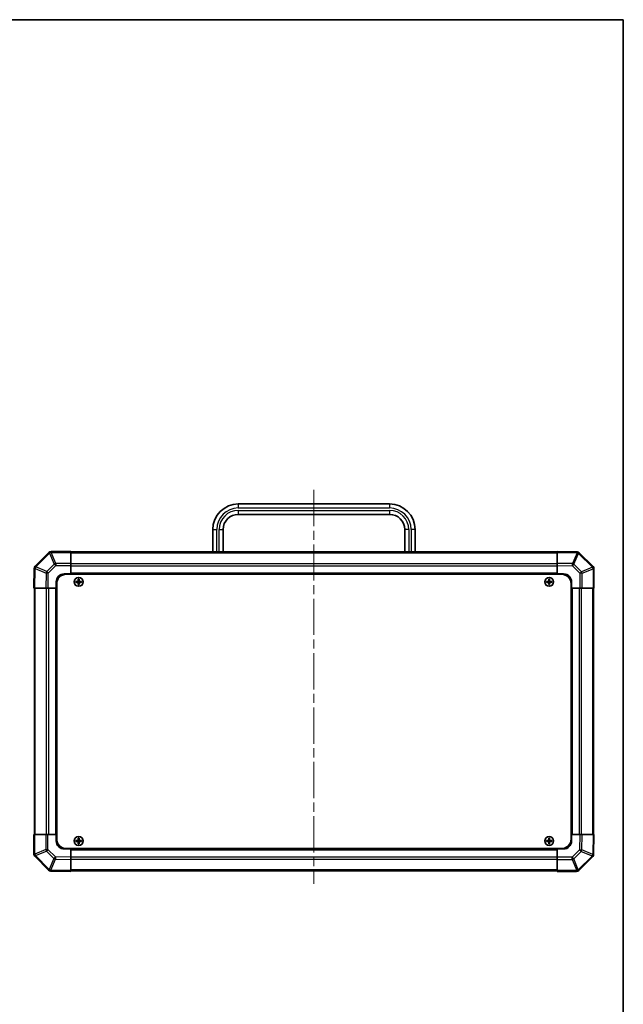
# Model space of a CAD drawing. Units: millimetres. Extents: x 0 to 6492, y -25 to 1124.
# Drawn here: x 2565 to 2943, y 368 to 984 of the extents above; entities that cross this region are included whole.
import ezdxf

# ---------------------------------------------------------------- set-up
doc = ezdxf.new("R2010")
doc.units = ezdxf.units.MM
doc.header["$LTSCALE"] = 4
doc.linetypes.add('CHAIN', pattern=[0.3543, 0.2362, -0.0295, 0.0591, -0.0295])
doc.layers.get('Defpoints').update_dxf_attribs({"lineweight": 25})
for name, color, linetype, lineweight in [('Border (ISO)', 7, 'Continuous', 35), ('Centerline (ISO)', 131, 'Continuous', 18), ('Dimension (ISO)', 7, 'Continuous', 18), ('Dimension (ISO) @ 1', 7, 'Continuous', 18), ('Visible (ISO)', 7, 'Continuous', 35), ('Visible Narrow (ISO)', 7, 'Continuous', 25)]:
    doc.layers.add(name, color=color, linetype=linetype, lineweight=lineweight)
doc.styles.add('Note Text (TK)', font='MS PGothic.ttf')
doc.dimstyles.new('Default - Method 1b (TK)', dxfattribs={"dimscale": 4, "dimtxt": 2.5, "dimasz": 2.5, "dimexe": 1, "dimexo": 1.5, "dimgap": 1, "dimtad": 1, "dimtoh": 1, "dimrnd": 1e-08, "dimdsep": 46, "dimtxsty": 'Note Text (TK)', "dimcen": 0.09, "dimdle": 5, "dimclrd": 100, "dimclre": 100, "dimclrt": 7, "dimadec": 1, "dimazin": 1, "dimtfac": 1, "dimtmove": 0, "dimatfit": 3, "dimfxl": 0, "dimtolj": 1, "dimlwd": -1, "dimlwe": -1, "dimarcsym": 0})

# ---------------------------------------------------------------- blocks, each defined once
blk = doc.blocks.new('図面枠 tk図枠')
at = {"layer": 'Border (ISO)'}
for p, q in [((14.5, 289), (405.5, 289)), ((405.5, 289), (405.5, 8))]:
    blk.add_line(p, q, dxfattribs=at)
blk = doc.blocks.new('*D24')
at = {"layer": 'Defpoints', "color": 0, "transparency": 16777216}
for p in [(2505.69, 628), (2505.84, 474), (2541.88, 474)]:
    blk.add_point(p, dxfattribs=at)
at = {"layer": 'Dimension (ISO)', "color": 100, "transparency": 16777216}
for p, q in [((2511.69, 628), (2545.88, 628)), ((2541.88, 618), (2541.88, 484)), ((2511.84, 474), (2545.88, 474))]:
    blk.add_line(p, q, dxfattribs=at)
for points in [[(2540.21, 618), (2543.55, 618), (2541.88, 628)], [(2540.21, 484), (2543.55, 484), (2541.88, 474)]]:
    blk.add_solid(points, dxfattribs=at)
at = {"layer": 'Dimension (ISO)', "color": 7, "transparency": 16777216, "insert": (2531, 377.7), "char_height": 10, "attachment_point": 4, "rotation": 90, "style": 'Note Text (TK)'}
blk.add_mtext('\\A1;ねじ止めパネル有効寸法 / Screwed panel MAX dim. 154', dxfattribs=at)

msp = doc.modelspace()

# ---------------------------------------------------------------- linework, layer by layer
at = {"layer": 'Centerline (ISO)', "linetype": 'CHAIN', "ltscale": 23.990969}
msp.add_line((2749.1892, 689.4461), (2749.1892, 443.1318), dxfattribs=at)
at = {"layer": 'Visible (ISO)'}
for p, q in [((2701.9392, 680.6961), (2796.4392, 680.6961)), ((2701.9392, 674.1961), (2796.4392, 674.1961)), ((2685.9392, 650.6961), (2685.9392, 664.6961)), ((2692.4392, 650.6961), (2692.4392, 664.6961)), ((2805.9392, 664.6961), (2805.9392, 650.6961)), ((2812.4392, 664.6961), (2812.4392, 650.6961)), ((2583.5968, 650.4037), (2574.9915, 641.7984)), ((2583.6034, 650.4103), (2583.5968, 650.4037)), ((2597.1892, 650.9961), (2585.0176, 650.9961)), ((2597.1892, 650.9961), (2597.1892, 650.4226)), ((2901.1892, 650.6961), (2597.1892, 650.6961)), ((2597.1892, 643.5708), (2597.1892, 650.4226)), ((2901.1892, 650.4104), (2901.1892, 650.9961)), ((2913.5886, 650.7796), (2901.1892, 650.9961)), ((2901.1892, 650.4104), (2901.1892, 643.5805)), ((2913.6122, 650.7792), (2913.5886, 650.7796)), ((2923.5968, 641.5884), (2914.9915, 650.1937)), ((2574.4056, 640.3955), (2574.1892, 627.9961)), ((2574.406, 640.4191), (2574.4056, 640.3955)), ((2597.1892, 643.5708), (2597.1892, 642.1792)), ((2597.1892, 642.1792), (2597.1892, 636.9961)), ((2901.1892, 642.1665), (2901.1892, 643.5805)), ((2901.1892, 636.9961), (2901.1892, 642.1665)), ((2923.6034, 641.5818), (2923.5968, 641.5884)), ((2574.3892, 639.9676), (2574.3892, 639.454)), ((2593.1892, 636.9961), (2597.1892, 636.9961)), ((2594.4392, 636.7461), (2903.9392, 636.7461)), ((2597.1892, 636.9961), (2597.1892, 636.7461)), ((2901.1892, 636.9961), (2597.1892, 636.9961)), ((2597.1892, 636.9961), (2597.1892, 636.7461)), ((2901.1892, 636.7461), (2901.1892, 636.9961)), ((2901.1892, 636.7461), (2901.1892, 636.9961)), ((2901.1892, 636.9961), (2905.1892, 636.9961)), ((2924.1892, 627.9961), (2924.1892, 640.1676)), ((2574.7748, 627.9961), (2574.1892, 627.9961)), ((2574.4892, 627.9961), (2574.4892, 473.9961)), ((2574.7748, 627.9961), (2581.6047, 627.9961)), ((2583.0188, 627.9961), (2581.6047, 627.9961)), ((2588.1892, 627.9961), (2583.0188, 627.9961)), ((2588.1892, 627.9961), (2588.1892, 631.9961)), ((2588.1892, 627.9961), (2588.1892, 473.9961)), ((2588.4392, 627.9961), (2588.1892, 627.9961)), ((2588.4392, 627.9961), (2588.1892, 627.9961)), ((2588.4392, 630.7461), (2588.4392, 471.2461)), ((2600.4573, 632.2779), (2600.5267, 632.2086)), ((2600.4573, 631.7142), (2600.5267, 631.7835)), ((2601.6892, 632.2086), (2600.5267, 632.2086)), ((2600.5267, 632.2086), (2600.6148, 632.1204)), ((2600.5267, 632.2086), (2600.5267, 631.7835)), ((2600.5267, 631.7835), (2600.6148, 631.8717)), ((2600.5267, 631.7835), (2601.6892, 631.7835)), ((2601.6892, 632.1204), (2600.6148, 632.1204)), ((2600.6148, 632.1204), (2600.6148, 631.8717)), ((2600.6148, 631.8717), (2601.6892, 631.8717)), ((2601.9073, 633.7279), (2601.9767, 633.6586)), ((2601.9073, 630.2642), (2601.9767, 630.3335)), ((2602.4017, 633.6586), (2601.9767, 633.6586)), ((2601.9767, 633.6586), (2602.0648, 633.5704)), ((2601.9767, 633.6586), (2601.9767, 632.4961)), ((2601.9767, 631.4961), (2601.9767, 630.3335)), ((2601.9767, 630.3335), (2602.0648, 630.4217)), ((2601.9767, 630.3335), (2602.4017, 630.3335)), ((2602.3135, 633.5704), (2602.0648, 633.5704)), ((2602.0648, 633.5704), (2602.0648, 632.4961)), ((2602.0648, 631.4961), (2602.0648, 630.4217)), ((2602.0648, 630.4217), (2602.3135, 630.4217)), ((2602.4017, 633.6586), (2602.3135, 633.5704)), ((2602.3135, 632.4961), (2602.3135, 633.5704)), ((2602.3135, 630.4217), (2602.3135, 631.4961)), ((2602.4017, 630.3335), (2602.3135, 630.4217)), ((2602.471, 633.7279), (2602.4017, 633.6586)), ((2602.4017, 632.4961), (2602.4017, 633.6586)), ((2602.4017, 630.3335), (2602.4017, 631.4961)), ((2602.471, 630.2642), (2602.4017, 630.3335)), ((2603.8517, 632.2086), (2602.6892, 632.2086)), ((2603.7635, 632.1204), (2602.6892, 632.1204)), ((2602.6892, 631.8717), (2603.7635, 631.8717)), ((2602.6892, 631.7835), (2603.8517, 631.7835)), ((2603.8517, 632.2086), (2603.7635, 632.1204)), ((2603.7635, 631.8717), (2603.7635, 632.1204)), ((2603.8517, 631.7835), (2603.7635, 631.8717)), ((2603.921, 632.2779), (2603.8517, 632.2086)), ((2603.8517, 631.7835), (2603.8517, 632.2086)), ((2603.921, 631.7142), (2603.8517, 631.7835)), ((2894.4573, 632.2779), (2894.5267, 632.2086)), ((2894.4573, 631.7142), (2894.5267, 631.7835)), ((2895.6892, 632.2086), (2894.5267, 632.2086)), ((2894.5267, 632.2086), (2894.6148, 632.1204)), ((2894.5267, 632.2086), (2894.5267, 631.7835)), ((2894.5267, 631.7835), (2894.6148, 631.8717)), ((2894.5267, 631.7835), (2895.6892, 631.7835)), ((2895.6892, 632.1204), (2894.6148, 632.1204)), ((2894.6148, 632.1204), (2894.6148, 631.8717)), ((2894.6148, 631.8717), (2895.6892, 631.8717)), ((2895.9073, 633.7279), (2895.9767, 633.6586)), ((2895.9073, 630.2642), (2895.9767, 630.3335)), ((2896.4017, 633.6586), (2895.9767, 633.6586)), ((2895.9767, 633.6586), (2896.0648, 633.5704)), ((2895.9767, 633.6586), (2895.9767, 632.4961)), ((2895.9767, 631.4961), (2895.9767, 630.3335)), ((2895.9767, 630.3335), (2896.0648, 630.4217)), ((2895.9767, 630.3335), (2896.4017, 630.3335)), ((2896.3135, 633.5704), (2896.0648, 633.5704)), ((2896.0648, 633.5704), (2896.0648, 632.4961)), ((2896.0648, 631.4961), (2896.0648, 630.4217)), ((2896.0648, 630.4217), (2896.3135, 630.4217)), ((2896.4017, 633.6586), (2896.3135, 633.5704)), ((2896.3135, 632.4961), (2896.3135, 633.5704)), ((2896.3135, 630.4217), (2896.3135, 631.4961)), ((2896.4017, 630.3335), (2896.3135, 630.4217)), ((2896.471, 633.7279), (2896.4017, 633.6586)), ((2896.4017, 632.4961), (2896.4017, 633.6586)), ((2896.4017, 630.3335), (2896.4017, 631.4961)), ((2896.471, 630.2642), (2896.4017, 630.3335)), ((2897.8517, 632.2086), (2896.6892, 632.2086)), ((2897.7635, 632.1204), (2896.6892, 632.1204)), ((2896.6892, 631.8717), (2897.7635, 631.8717)), ((2896.6892, 631.7835), (2897.8517, 631.7835)), ((2897.8517, 632.2086), (2897.7635, 632.1204)), ((2897.7635, 631.8717), (2897.7635, 632.1204)), ((2897.8517, 631.7835), (2897.7635, 631.8717)), ((2897.921, 632.2779), (2897.8517, 632.2086)), ((2897.8517, 631.7835), (2897.8517, 632.2086)), ((2897.921, 631.7142), (2897.8517, 631.7835)), ((2909.9392, 630.7461), (2909.9392, 471.2461)), ((2910.1892, 627.9961), (2909.9392, 627.9961)), ((2910.1892, 627.9961), (2909.9392, 627.9961)), ((2910.1892, 631.9961), (2910.1892, 627.9961)), ((2910.1892, 473.9961), (2910.1892, 627.9961)), ((2915.3723, 627.9961), (2910.1892, 627.9961)), ((2916.7639, 627.9961), (2915.3723, 627.9961)), ((2916.7639, 627.9961), (2923.6157, 627.9961)), ((2924.1892, 627.9961), (2923.6157, 627.9961)), ((2923.8892, 473.9961), (2923.8892, 627.9961)), ((2574.1892, 473.9961), (2574.7627, 473.9961)), ((2574.1892, 473.9961), (2574.1892, 461.8245)), ((2581.6145, 473.9961), (2574.7627, 473.9961)), ((2581.6145, 473.9961), (2583.0061, 473.9961)), ((2583.0061, 473.9961), (2588.1892, 473.9961)), ((2588.1892, 473.9961), (2588.4392, 473.9961)), ((2588.1892, 473.9961), (2588.4392, 473.9961)), ((2588.1892, 469.9961), (2588.1892, 473.9961)), ((2600.4573, 470.2779), (2600.5267, 470.2086)), ((2600.4573, 469.7142), (2600.5267, 469.7835)), ((2601.6892, 470.2086), (2600.5267, 470.2086)), ((2600.5267, 470.2086), (2600.6148, 470.1204)), ((2600.5267, 470.2086), (2600.5267, 469.7835)), ((2600.5267, 469.7835), (2600.6148, 469.8717)), ((2600.5267, 469.7835), (2601.6892, 469.7835)), ((2601.6892, 470.1204), (2600.6148, 470.1204)), ((2600.6148, 470.1204), (2600.6148, 469.8717)), ((2600.6148, 469.8717), (2601.6892, 469.8717)), ((2601.9073, 471.7279), (2601.9767, 471.6586)), ((2601.9073, 468.2642), (2601.9767, 468.3335)), ((2602.4017, 471.6586), (2601.9767, 471.6586)), ((2601.9767, 471.6586), (2602.0648, 471.5704)), ((2601.9767, 471.6586), (2601.9767, 470.4961)), ((2601.9767, 469.4961), (2601.9767, 468.3335)), ((2601.9767, 468.3335), (2602.0648, 468.4217)), ((2601.9767, 468.3335), (2602.4017, 468.3335)), ((2602.3135, 471.5704), (2602.0648, 471.5704)), ((2602.0648, 471.5704), (2602.0648, 470.4961)), ((2602.0648, 469.4961), (2602.0648, 468.4217)), ((2602.0648, 468.4217), (2602.3135, 468.4217)), ((2602.4017, 471.6586), (2602.3135, 471.5704)), ((2602.3135, 470.4961), (2602.3135, 471.5704)), ((2602.3135, 468.4217), (2602.3135, 469.4961)), ((2602.4017, 468.3335), (2602.3135, 468.4217)), ((2602.471, 471.7279), (2602.4017, 471.6586)), ((2602.4017, 470.4961), (2602.4017, 471.6586)), ((2602.4017, 468.3335), (2602.4017, 469.4961)), ((2602.471, 468.2642), (2602.4017, 468.3335)), ((2603.8517, 470.2086), (2602.6892, 470.2086)), ((2603.7635, 470.1204), (2602.6892, 470.1204)), ((2602.6892, 469.8717), (2603.7635, 469.8717)), ((2602.6892, 469.7835), (2603.8517, 469.7835)), ((2603.8517, 470.2086), (2603.7635, 470.1204)), ((2603.7635, 469.8717), (2603.7635, 470.1204)), ((2603.8517, 469.7835), (2603.7635, 469.8717)), ((2603.921, 470.2779), (2603.8517, 470.2086)), ((2603.8517, 469.7835), (2603.8517, 470.2086)), ((2603.921, 469.7142), (2603.8517, 469.7835)), ((2894.4573, 470.2779), (2894.5267, 470.2086)), ((2894.4573, 469.7142), (2894.5267, 469.7835)), ((2895.6892, 470.2086), (2894.5267, 470.2086)), ((2894.5267, 470.2086), (2894.6148, 470.1204)), ((2894.5267, 470.2086), (2894.5267, 469.7835)), ((2894.5267, 469.7835), (2894.6148, 469.8717)), ((2894.5267, 469.7835), (2895.6892, 469.7835)), ((2895.6892, 470.1204), (2894.6148, 470.1204)), ((2894.6148, 470.1204), (2894.6148, 469.8717)), ((2894.6148, 469.8717), (2895.6892, 469.8717)), ((2895.9073, 471.7279), (2895.9767, 471.6586)), ((2895.9073, 468.2642), (2895.9767, 468.3335)), ((2896.4017, 471.6586), (2895.9767, 471.6586)), ((2895.9767, 471.6586), (2896.0648, 471.5704)), ((2895.9767, 471.6586), (2895.9767, 470.4961)), ((2895.9767, 469.4961), (2895.9767, 468.3335)), ((2895.9767, 468.3335), (2896.0648, 468.4217)), ((2895.9767, 468.3335), (2896.4017, 468.3335)), ((2896.3135, 471.5704), (2896.0648, 471.5704)), ((2896.0648, 471.5704), (2896.0648, 470.4961)), ((2896.0648, 469.4961), (2896.0648, 468.4217)), ((2896.0648, 468.4217), (2896.3135, 468.4217)), ((2896.4017, 471.6586), (2896.3135, 471.5704)), ((2896.3135, 470.4961), (2896.3135, 471.5704)), ((2896.3135, 468.4217), (2896.3135, 469.4961)), ((2896.4017, 468.3335), (2896.3135, 468.4217)), ((2896.471, 471.7279), (2896.4017, 471.6586)), ((2896.4017, 470.4961), (2896.4017, 471.6586)), ((2896.4017, 468.3335), (2896.4017, 469.4961)), ((2896.471, 468.2642), (2896.4017, 468.3335)), ((2897.8517, 470.2086), (2896.6892, 470.2086)), ((2897.7635, 470.1204), (2896.6892, 470.1204)), ((2896.6892, 469.8717), (2897.7635, 469.8717)), ((2896.6892, 469.7835), (2897.8517, 469.7835)), ((2897.8517, 470.2086), (2897.7635, 470.1204)), ((2897.7635, 469.8717), (2897.7635, 470.1204)), ((2897.8517, 469.7835), (2897.7635, 469.8717)), ((2897.921, 470.2779), (2897.8517, 470.2086)), ((2897.8517, 469.7835), (2897.8517, 470.2086)), ((2897.921, 469.7142), (2897.8517, 469.7835)), ((2909.9392, 473.9961), (2910.1892, 473.9961)), ((2909.9392, 473.9961), (2910.1892, 473.9961)), ((2910.1892, 473.9961), (2915.3596, 473.9961)), ((2910.1892, 473.9961), (2910.1892, 469.9961)), ((2915.3596, 473.9961), (2916.7736, 473.9961)), ((2923.6035, 473.9961), (2916.7736, 473.9961)), ((2923.6035, 473.9961), (2924.1892, 473.9961)), ((2923.9727, 461.5966), (2924.1892, 473.9961)), ((2597.1892, 464.9961), (2593.1892, 464.9961)), ((2594.4392, 465.2461), (2903.9392, 465.2461)), ((2597.1892, 465.2461), (2597.1892, 464.9961)), ((2597.1892, 465.2461), (2597.1892, 464.9961)), ((2597.1892, 464.9961), (2901.1892, 464.9961)), ((2597.1892, 464.9961), (2597.1892, 459.8256)), ((2901.1892, 464.9961), (2901.1892, 465.2461)), ((2901.1892, 464.9961), (2901.1892, 465.2461)), ((2901.1892, 459.8129), (2901.1892, 464.9961)), ((2905.1892, 464.9961), (2901.1892, 464.9961)), ((2574.775, 460.4103), (2574.7815, 460.4037)), ((2574.7815, 460.4037), (2583.3868, 451.7984)), ((2597.1892, 459.8256), (2597.1892, 458.4116)), ((2597.1892, 451.5817), (2597.1892, 458.4116)), ((2901.1892, 458.4213), (2901.1892, 459.8129)), ((2901.1892, 458.4213), (2901.1892, 451.5696)), ((2914.7815, 451.5884), (2923.3868, 460.1937)), ((2923.9723, 461.573), (2923.9727, 461.5966)), ((2584.7662, 451.2129), (2584.7897, 451.2125)), ((2584.7897, 451.2125), (2597.1892, 450.9961)), ((2597.1892, 451.5817), (2597.1892, 450.9961)), ((2597.1892, 451.2961), (2901.1892, 451.2961)), ((2901.1892, 450.9961), (2901.1892, 451.5696)), ((2901.1892, 450.9961), (2913.3607, 450.9961)), ((2914.775, 451.5818), (2914.7815, 451.5884))]:
    msp.add_line(p, q, dxfattribs=at)
for centre in [(2602.1892, 631.9961), (2896.1892, 631.9961), (2602.1892, 469.9961), (2896.1892, 469.9961)]:
    msp.add_circle(centre, 2.7832, dxfattribs=at)
for centre, radius, start, end in [((2701.9392, 664.6961), 16, 90, 180), ((2796.4392, 664.6961), 16, 0, 90), ((2701.9392, 664.6961), 9.5, 90, 180), ((2796.4392, 664.6961), 9.5, 0, 90), ((2585.0176, 648.9961), 2, 90, 135), ((2913.5773, 648.7795), 2, 45, 89), ((2576.4057, 640.3842), 2, 135, 179), ((2922.1892, 640.1676), 2, 0, 45), ((2576.3892, 639.9676), 2, 173.4820289, 180), ((2593.1892, 631.9961), 5, 90, 180), ((2594.4392, 630.7461), 6, 90, 180), ((2903.9392, 630.7461), 6, 0, 90), ((2905.1892, 631.9961), 5, 0, 90), ((2601.6892, 632.4961), 0.3757, 270, 0), ((2601.6892, 632.4961), 0.2875, 270, 0), ((2601.6892, 631.4961), 0.3757, 0, 90), ((2601.6892, 631.4961), 0.2875, 0, 90), ((2602.6892, 632.4961), 0.3757, 180, 270), ((2602.6892, 631.4961), 0.3757, 90, 180), ((2602.6892, 632.4961), 0.2875, 180, 270), ((2602.6892, 631.4961), 0.2875, 90, 180), ((2895.6892, 632.4961), 0.3757, 270, 0), ((2895.6892, 632.4961), 0.2875, 270, 0), ((2895.6892, 631.4961), 0.3757, 0, 90), ((2895.6892, 631.4961), 0.2875, 0, 90), ((2896.6892, 632.4961), 0.3757, 180, 270), ((2896.6892, 631.4961), 0.3757, 90, 180), ((2896.6892, 632.4961), 0.2875, 180, 270), ((2896.6892, 631.4961), 0.2875, 90, 180), ((2593.1892, 469.9961), 5, 180, 270), ((2594.4392, 471.2461), 6, 180, 270), ((2601.6892, 470.4961), 0.3757, 270, 0), ((2601.6892, 470.4961), 0.2875, 270, 0), ((2601.6892, 469.4961), 0.3757, 0, 90), ((2601.6892, 469.4961), 0.2875, 0, 90), ((2602.6892, 470.4961), 0.3757, 180, 270), ((2602.6892, 469.4961), 0.3757, 90, 180), ((2602.6892, 470.4961), 0.2875, 180, 270), ((2602.6892, 469.4961), 0.2875, 90, 180), ((2895.6892, 470.4961), 0.3757, 270, 0), ((2895.6892, 470.4961), 0.2875, 270, 0), ((2895.6892, 469.4961), 0.3757, 0, 90), ((2895.6892, 469.4961), 0.2875, 0, 90), ((2896.6892, 470.4961), 0.3757, 180, 270), ((2896.6892, 469.4961), 0.3757, 90, 180), ((2896.6892, 470.4961), 0.2875, 180, 270), ((2896.6892, 469.4961), 0.2875, 90, 180), ((2903.9392, 471.2461), 6, 270, 0), ((2905.1892, 469.9961), 5, 270, 0), ((2576.1892, 461.8245), 2, 180, 225), ((2921.9726, 461.6079), 2, 315, 359), ((2584.8011, 453.2126), 2, 225, 269), ((2913.3607, 452.9961), 2, 270, 315)]:
    msp.add_arc(centre, radius, start, end, dxfattribs=at)
for centre, major_axis, start_param, end_param in [((2601.1063, 631.9961), (0, 7.4512), 1.53295937, 1.60863328), ((2602.1892, 631.64), (7.5216, 0), 1.63732037, 1.80313234), ((2602.1892, 632.3521), (-7.5216, 0), 1.33846031, 1.50427228), ((2602.5452, 631.9961), (0, 7.5216), 1.33846031, 1.50427228), ((2602.5452, 631.9961), (0, 7.5216), 1.63732037, 1.80313234), ((2602.1892, 633.079), (7.4512, 0), 1.53295937, 1.60863328), ((2602.1892, 630.9131), (-7.4512, 0), 1.53295937, 1.60863328), ((2601.8331, 631.9961), (0, -7.5216), 1.63732037, 1.80313234), ((2601.8331, 631.9961), (0, -7.5216), 1.33846031, 1.50427228), ((2602.1892, 631.64), (7.5216, 0), 1.33846031, 1.50427228), ((2602.1892, 632.3521), (-7.5216, 0), 1.63732037, 1.80313234), ((2603.2721, 631.9961), (0, -7.4512), 1.53295937, 1.60863328), ((2895.1063, 631.9961), (0, 7.4512), 1.53295937, 1.60863328), ((2896.1892, 631.64), (7.5216, 0), 1.63732037, 1.80313234), ((2896.1892, 632.3521), (-7.5216, 0), 1.33846031, 1.50427228), ((2896.5452, 631.9961), (0, 7.5216), 1.33846031, 1.50427228), ((2896.5452, 631.9961), (0, 7.5216), 1.63732037, 1.80313234), ((2896.1892, 633.079), (7.4512, 0), 1.53295937, 1.60863328), ((2896.1892, 630.9131), (-7.4512, 0), 1.53295937, 1.60863328), ((2895.8331, 631.9961), (0, -7.5216), 1.63732037, 1.80313234), ((2895.8331, 631.9961), (0, -7.5216), 1.33846031, 1.50427228), ((2896.1892, 631.64), (7.5216, 0), 1.33846031, 1.50427228), ((2896.1892, 632.3521), (-7.5216, 0), 1.63732037, 1.80313234), ((2897.2721, 631.9961), (0, -7.4512), 1.53295937, 1.60863328), ((2601.1063, 469.9961), (0, 7.4512), 1.53295937, 1.60863328), ((2602.1892, 469.64), (7.5216, 0), 1.63732037, 1.80313234), ((2602.1892, 470.3521), (-7.5216, 0), 1.33846031, 1.50427228), ((2602.5452, 469.9961), (0, 7.5216), 1.33846031, 1.50427228), ((2602.5452, 469.9961), (0, 7.5216), 1.63732037, 1.80313234), ((2602.1892, 471.079), (7.4512, 0), 1.53295937, 1.60863328), ((2602.1892, 468.9131), (-7.4512, 0), 1.53295937, 1.60863328), ((2601.8331, 469.9961), (0, -7.5216), 1.63732037, 1.80313234), ((2601.8331, 469.9961), (0, -7.5216), 1.33846031, 1.50427228), ((2602.1892, 469.64), (7.5216, 0), 1.33846031, 1.50427228), ((2602.1892, 470.3521), (-7.5216, 0), 1.63732037, 1.80313234), ((2603.2721, 469.9961), (0, -7.4512), 1.53295937, 1.60863328), ((2895.1063, 469.9961), (0, 7.4512), 1.53295937, 1.60863328), ((2896.1892, 469.64), (7.5216, 0), 1.63732037, 1.80313234), ((2896.1892, 470.3521), (-7.5216, 0), 1.33846031, 1.50427228), ((2896.5452, 469.9961), (0, 7.5216), 1.33846031, 1.50427228), ((2896.5452, 469.9961), (0, 7.5216), 1.63732037, 1.80313234), ((2896.1892, 471.079), (7.4512, 0), 1.53295937, 1.60863328), ((2896.1892, 468.9131), (-7.4512, 0), 1.53295937, 1.60863328), ((2895.8331, 469.9961), (0, -7.5216), 1.63732037, 1.80313234), ((2895.8331, 469.9961), (0, -7.5216), 1.33846031, 1.50427228), ((2896.1892, 469.64), (7.5216, 0), 1.33846031, 1.50427228), ((2896.1892, 470.3521), (-7.5216, 0), 1.63732037, 1.80313234), ((2897.2721, 469.9961), (0, -7.4512), 1.53295937, 1.60863328)]:
    msp.add_ellipse(centre, major_axis=major_axis, ratio=0.08715574, start_param=start_param, end_param=end_param, dxfattribs=at)
for points in [[(2601.6892, 632.2941), (2601.7145, 632.2942), (2601.7414, 632.2994), (2601.7911, 632.3201), (2601.8137, 632.3357), (2601.8496, 632.3715), (2601.8651, 632.3942), (2601.8858, 632.4438), (2601.891, 632.4708), (2601.8911, 632.4961)], [(2601.8911, 631.4961), (2601.891, 631.5213), (2601.8858, 631.5483), (2601.8651, 631.5979), (2601.8496, 631.6206), (2601.8137, 631.6564), (2601.7911, 631.672), (2601.7414, 631.6927), (2601.7145, 631.6979), (2601.6892, 631.698)], [(2602.4872, 632.4961), (2602.4874, 632.4708), (2602.4925, 632.4438), (2602.5132, 632.3942), (2602.5288, 632.3715), (2602.5646, 632.3357), (2602.5873, 632.3201), (2602.6369, 632.2994), (2602.6639, 632.2942), (2602.6892, 632.2941)], [(2602.6892, 631.698), (2602.6639, 631.6979), (2602.6369, 631.6927), (2602.5873, 631.672), (2602.5646, 631.6564), (2602.5288, 631.6206), (2602.5132, 631.5979), (2602.4925, 631.5483), (2602.4874, 631.5213), (2602.4872, 631.4961)], [(2895.6892, 632.2941), (2895.7145, 632.2942), (2895.7414, 632.2994), (2895.7911, 632.3201), (2895.8137, 632.3357), (2895.8496, 632.3715), (2895.8651, 632.3942), (2895.8858, 632.4438), (2895.891, 632.4708), (2895.8911, 632.4961)], [(2895.8911, 631.4961), (2895.891, 631.5213), (2895.8858, 631.5483), (2895.8651, 631.5979), (2895.8496, 631.6206), (2895.8137, 631.6564), (2895.7911, 631.672), (2895.7414, 631.6927), (2895.7145, 631.6979), (2895.6892, 631.698)], [(2896.4872, 632.4961), (2896.4874, 632.4708), (2896.4925, 632.4438), (2896.5132, 632.3942), (2896.5288, 632.3715), (2896.5646, 632.3357), (2896.5873, 632.3201), (2896.6369, 632.2994), (2896.6639, 632.2942), (2896.6892, 632.2941)], [(2896.6892, 631.698), (2896.6639, 631.6979), (2896.6369, 631.6927), (2896.5873, 631.672), (2896.5646, 631.6564), (2896.5288, 631.6206), (2896.5132, 631.5979), (2896.4925, 631.5483), (2896.4874, 631.5213), (2896.4872, 631.4961)], [(2601.6892, 470.2941), (2601.7145, 470.2942), (2601.7414, 470.2994), (2601.7911, 470.3201), (2601.8137, 470.3357), (2601.8496, 470.3715), (2601.8651, 470.3942), (2601.8858, 470.4438), (2601.891, 470.4708), (2601.8911, 470.4961)], [(2601.8911, 469.4961), (2601.891, 469.5213), (2601.8858, 469.5483), (2601.8651, 469.5979), (2601.8496, 469.6206), (2601.8137, 469.6564), (2601.7911, 469.672), (2601.7414, 469.6927), (2601.7145, 469.6979), (2601.6892, 469.698)], [(2602.4872, 470.4961), (2602.4874, 470.4708), (2602.4925, 470.4438), (2602.5132, 470.3942), (2602.5288, 470.3715), (2602.5646, 470.3357), (2602.5873, 470.3201), (2602.6369, 470.2994), (2602.6639, 470.2942), (2602.6892, 470.2941)], [(2602.6892, 469.698), (2602.6639, 469.6979), (2602.6369, 469.6927), (2602.5873, 469.672), (2602.5646, 469.6564), (2602.5288, 469.6206), (2602.5132, 469.5979), (2602.4925, 469.5483), (2602.4874, 469.5213), (2602.4872, 469.4961)], [(2895.6892, 470.2941), (2895.7145, 470.2942), (2895.7414, 470.2994), (2895.7911, 470.3201), (2895.8137, 470.3357), (2895.8496, 470.3715), (2895.8651, 470.3942), (2895.8858, 470.4438), (2895.891, 470.4708), (2895.8911, 470.4961)], [(2895.8911, 469.4961), (2895.891, 469.5213), (2895.8858, 469.5483), (2895.8651, 469.5979), (2895.8496, 469.6206), (2895.8137, 469.6564), (2895.7911, 469.672), (2895.7414, 469.6927), (2895.7145, 469.6979), (2895.6892, 469.698)], [(2896.4872, 470.4961), (2896.4874, 470.4708), (2896.4925, 470.4438), (2896.5132, 470.3942), (2896.5288, 470.3715), (2896.5646, 470.3357), (2896.5873, 470.3201), (2896.6369, 470.2994), (2896.6639, 470.2942), (2896.6892, 470.2941)], [(2896.6892, 469.698), (2896.6639, 469.6979), (2896.6369, 469.6927), (2896.5873, 469.672), (2896.5646, 469.6564), (2896.5288, 469.6206), (2896.5132, 469.5979), (2896.4925, 469.5483), (2896.4874, 469.5213), (2896.4872, 469.4961)]]:
    msp.add_open_spline(points, degree=3, knots=[0.0307191633, 0.0307191633, 0.0307191633, 0.0307191633, 0.0383195288, 0.0383195288, 0.0459198942, 0.0459198942, 0.0535202597, 0.0535202597, 0.0611206252, 0.0611206252, 0.0611206252, 0.0611206252], dxfattribs=at)
at = {"layer": 'Visible Narrow (ISO)'}
for p, q in [((2701.9392, 680.6961), (2701.9392, 678.1961)), ((2701.9392, 678.1961), (2796.4392, 678.1961)), ((2796.4392, 680.6961), (2796.4392, 678.1961)), ((2701.9392, 676.6961), (2796.4392, 676.6961)), ((2701.9392, 676.6961), (2701.9392, 674.1961)), ((2796.4392, 676.6961), (2796.4392, 674.1961)), ((2685.9392, 664.6961), (2688.4392, 664.6961)), ((2688.4392, 650.6961), (2688.4392, 664.6961)), ((2689.9392, 664.6961), (2692.4392, 664.6961)), ((2689.9392, 650.6961), (2689.9392, 664.6961)), ((2808.4392, 664.6961), (2805.9392, 664.6961)), ((2808.4392, 664.6961), (2808.4392, 650.6961)), ((2812.4392, 664.6961), (2809.9392, 664.6961)), ((2809.9392, 664.6961), (2809.9392, 650.6961)), ((2575.4118, 641.4026), (2584.0171, 650.0079)), ((2584.0171, 650.0079), (2586.8525, 643.1627)), ((2585.011, 650.416), (2585.0176, 650.4226)), ((2587.8464, 643.5708), (2585.011, 650.416)), ((2585.0176, 650.9961), (2585.0176, 650.4226)), ((2585.0176, 650.4226), (2597.1892, 650.4226)), ((2597.1892, 650.1103), (2901.1892, 650.1103)), ((2901.1892, 650.4104), (2913.6031, 650.1937)), ((2913.6031, 650.1937), (2910.7253, 643.414)), ((2911.6944, 642.9941), (2914.5722, 649.7738)), ((2914.5722, 649.7738), (2914.5957, 649.7734)), ((2914.5957, 649.7734), (2923.201, 641.1681)), ((2574.7748, 627.9961), (2574.9915, 640.41)), ((2574.9915, 640.41), (2581.7712, 637.5322)), ((2575.4114, 641.379), (2575.4118, 641.4026)), ((2582.1911, 638.5012), (2575.4114, 641.379)), ((2586.8525, 643.1627), (2582.1911, 638.5012)), ((2583.185, 637.5177), (2587.8464, 642.1792)), ((2597.1892, 643.5708), (2587.8464, 643.5708)), ((2587.8464, 643.5708), (2587.8464, 642.1792)), ((2587.8464, 642.1792), (2597.1892, 642.1792)), ((2901.1892, 643.2818), (2597.1892, 643.2818)), ((2901.1892, 641.8676), (2597.1892, 641.8676)), ((2910.7253, 643.414), (2901.1892, 643.5805)), ((2901.1892, 642.1665), (2910.7108, 642.0003)), ((2910.7108, 642.0003), (2915.3723, 637.3388)), ((2916.3558, 638.3327), (2911.6944, 642.9941)), ((2923.201, 641.1681), (2916.3558, 638.3327)), ((2574.3892, 639.9676), (2574.3981, 639.9676)), ((2581.7712, 637.5322), (2581.6047, 627.9961)), ((2583.0188, 627.9961), (2583.185, 637.5177)), ((2901.1892, 637.4961), (2597.1892, 637.4961)), ((2915.3723, 637.3388), (2915.3723, 627.9961)), ((2916.7639, 637.3388), (2915.3723, 637.3388)), ((2916.7639, 637.3388), (2923.6091, 640.1742)), ((2916.7639, 627.9961), (2916.7639, 637.3388)), ((2923.6091, 640.1742), (2923.6157, 640.1676)), ((2923.6157, 640.1676), (2923.6157, 627.9961)), ((2924.1892, 640.1676), (2923.6157, 640.1676)), ((2575.075, 473.9961), (2575.075, 627.9961)), ((2581.9034, 627.9961), (2581.9034, 473.9961)), ((2583.3176, 627.9961), (2583.3176, 473.9961)), ((2587.6892, 627.9961), (2587.6892, 473.9961)), ((2601.6892, 632.2941), (2601.6892, 632.2086)), ((2601.6892, 632.2086), (2601.6892, 632.1204)), ((2601.6892, 631.7835), (2601.6892, 631.8717)), ((2601.6892, 631.698), (2601.6892, 631.7835)), ((2601.8911, 632.4961), (2601.9767, 632.4961)), ((2601.8911, 631.4961), (2601.9767, 631.4961)), ((2601.9767, 632.4961), (2602.0648, 632.4961)), ((2601.9767, 631.4961), (2602.0648, 631.4961)), ((2602.4017, 632.4961), (2602.3135, 632.4961)), ((2602.4017, 631.4961), (2602.3135, 631.4961)), ((2602.4872, 632.4961), (2602.4017, 632.4961)), ((2602.4872, 631.4961), (2602.4017, 631.4961)), ((2602.6892, 632.2941), (2602.6892, 632.2086)), ((2602.6892, 632.2086), (2602.6892, 632.1204)), ((2602.6892, 631.7835), (2602.6892, 631.8717)), ((2602.6892, 631.698), (2602.6892, 631.7835)), ((2895.6892, 632.2941), (2895.6892, 632.2086)), ((2895.6892, 632.2086), (2895.6892, 632.1204)), ((2895.6892, 631.7835), (2895.6892, 631.8717)), ((2895.6892, 631.698), (2895.6892, 631.7835)), ((2895.8911, 632.4961), (2895.9767, 632.4961)), ((2895.8911, 631.4961), (2895.9767, 631.4961)), ((2895.9767, 632.4961), (2896.0648, 632.4961)), ((2895.9767, 631.4961), (2896.0648, 631.4961)), ((2896.4017, 632.4961), (2896.3135, 632.4961)), ((2896.4017, 631.4961), (2896.3135, 631.4961)), ((2896.4872, 632.4961), (2896.4017, 632.4961)), ((2896.4872, 631.4961), (2896.4017, 631.4961)), ((2896.6892, 632.2941), (2896.6892, 632.2086)), ((2896.6892, 632.2086), (2896.6892, 632.1204)), ((2896.6892, 631.7835), (2896.6892, 631.8717)), ((2896.6892, 631.698), (2896.6892, 631.7835)), ((2910.6892, 473.9961), (2910.6892, 627.9961)), ((2915.0607, 473.9961), (2915.0607, 627.9961)), ((2916.475, 473.9961), (2916.475, 627.9961)), ((2923.3034, 627.9961), (2923.3034, 473.9961)), ((2574.7627, 461.8245), (2574.7627, 473.9961)), ((2581.6145, 473.9961), (2581.6145, 464.6533)), ((2583.0061, 464.6533), (2583.0061, 473.9961)), ((2601.6892, 470.2941), (2601.6892, 470.2086)), ((2601.6892, 470.2086), (2601.6892, 470.1204)), ((2601.6892, 469.7835), (2601.6892, 469.8717)), ((2601.6892, 469.698), (2601.6892, 469.7835)), ((2601.8911, 470.4961), (2601.9767, 470.4961)), ((2601.8911, 469.4961), (2601.9767, 469.4961)), ((2601.9767, 470.4961), (2602.0648, 470.4961)), ((2601.9767, 469.4961), (2602.0648, 469.4961)), ((2602.4017, 470.4961), (2602.3135, 470.4961)), ((2602.4017, 469.4961), (2602.3135, 469.4961)), ((2602.4872, 470.4961), (2602.4017, 470.4961)), ((2602.4872, 469.4961), (2602.4017, 469.4961)), ((2602.6892, 470.2941), (2602.6892, 470.2086)), ((2602.6892, 470.2086), (2602.6892, 470.1204)), ((2602.6892, 469.7835), (2602.6892, 469.8717)), ((2602.6892, 469.698), (2602.6892, 469.7835)), ((2895.6892, 470.2941), (2895.6892, 470.2086)), ((2895.6892, 470.2086), (2895.6892, 470.1204)), ((2895.6892, 469.7835), (2895.6892, 469.8717)), ((2895.6892, 469.698), (2895.6892, 469.7835)), ((2895.8911, 470.4961), (2895.9767, 470.4961)), ((2895.8911, 469.4961), (2895.9767, 469.4961)), ((2895.9767, 470.4961), (2896.0648, 470.4961)), ((2895.9767, 469.4961), (2896.0648, 469.4961)), ((2896.4017, 470.4961), (2896.3135, 470.4961)), ((2896.4017, 469.4961), (2896.3135, 469.4961)), ((2896.4872, 470.4961), (2896.4017, 470.4961)), ((2896.4872, 469.4961), (2896.4017, 469.4961)), ((2896.6892, 470.2941), (2896.6892, 470.2086)), ((2896.6892, 470.2086), (2896.6892, 470.1204)), ((2896.6892, 469.7835), (2896.6892, 469.8717)), ((2896.6892, 469.698), (2896.6892, 469.7835)), ((2915.3596, 473.9961), (2915.1934, 464.4744)), ((2916.6072, 464.4599), (2916.7736, 473.9961)), ((2923.6035, 473.9961), (2923.3868, 461.5821)), ((2574.1892, 461.8245), (2574.7627, 461.8245)), ((2574.7692, 461.8179), (2574.7627, 461.8245)), ((2581.6145, 464.6533), (2574.7692, 461.8179)), ((2575.1773, 460.824), (2582.0225, 463.6594)), ((2581.6145, 464.6533), (2583.0061, 464.6533)), ((2582.0225, 463.6594), (2586.684, 458.998)), ((2587.6675, 459.9918), (2583.0061, 464.6533)), ((2597.1892, 464.4961), (2901.1892, 464.4961)), ((2915.1934, 464.4744), (2910.5319, 459.8129)), ((2911.5258, 458.8294), (2916.1873, 463.4909)), ((2916.1873, 463.4909), (2922.9669, 460.6131)), ((2923.3868, 461.5821), (2916.6072, 464.4599)), ((2583.7826, 452.2187), (2575.1773, 460.824)), ((2586.684, 458.998), (2583.8062, 452.2183)), ((2584.7753, 451.7984), (2587.6531, 458.5781)), ((2587.6531, 458.5781), (2597.1892, 458.4116)), ((2597.1892, 459.8256), (2587.6675, 459.9918)), ((2597.1892, 460.1245), (2901.1892, 460.1245)), ((2597.1892, 458.7103), (2901.1892, 458.7103)), ((2910.5319, 459.8129), (2901.1892, 459.8129)), ((2901.1892, 458.4213), (2910.5319, 458.4213)), ((2910.5319, 458.4213), (2910.5319, 459.8129)), ((2910.5319, 458.4213), (2913.3673, 451.5761)), ((2914.3612, 451.9842), (2911.5258, 458.8294)), ((2922.9665, 460.5895), (2914.3612, 451.9842)), ((2922.9669, 460.6131), (2922.9665, 460.5895)), ((2583.8062, 452.2183), (2583.7826, 452.2187)), ((2597.1892, 451.5817), (2584.7753, 451.7984)), ((2901.1892, 451.8818), (2597.1892, 451.8818)), ((2913.3607, 451.5696), (2901.1892, 451.5696)), ((2913.3673, 451.5761), (2913.3607, 451.5696)), ((2913.3607, 450.9961), (2913.3607, 451.5696))]:
    msp.add_line(p, q, dxfattribs=at)
for centre in [(2602.1892, 631.9961), (2896.1892, 631.9961), (2602.1892, 469.9961), (2896.1892, 469.9961)]:
    msp.add_circle(centre, 2.7768, dxfattribs=at)
for centre, radius, start, end in [((2701.9392, 664.6961), 13.5, 90, 180), ((2796.4392, 664.6961), 13.5, 0, 90), ((2701.9392, 664.6961), 12, 90, 180), ((2796.4392, 664.6961), 12, 0, 90)]:
    msp.add_arc(centre, radius, start, end, dxfattribs=at)
for centre, major_axis, ratio, start_param, end_param in [((2585.011, 648.9895), (-1.4142, 1.4142), 0.58406793, 5.24101135, 6.28318531), ((2585.011, 648.9895), (-1.4142, 1.4142), 0.01234165, 5.50395766, 6.28318531), ((2585.0176, 648.9961), (-1.4142, 1.4142), 0.58406793, 5.24101135, 6.28318531), ((2585.011, 648.9895), (-1.8478, -0.7654), 0.68496673, 4.43593174, 4.97981512), ((2913.5537, 648.7799), (0.0349, 1.9997), 0.58012166, 5.2426451, 6.28318531), ((2913.5537, 648.7799), (0.0349, 1.9997), 0.01744975, 5.49793944, 6.28318531), ((2913.5537, 648.7799), (-1.841, 0.7815), 0.68263531, 4.43425936, 4.9686739), ((2913.5773, 648.7795), (0.0349, 1.9997), 0.58012166, 5.2426451, 6.28318531), ((2913.5773, 648.7795), (1.4142, 1.4142), 0.01234165, 5.50395766, 6.28318531), ((2576.4053, 640.3606), (-1.9997, 0.0349), 0.58012166, 5.2426451, 6.28318531), ((2576.4053, 640.3606), (-1.9997, 0.0349), 0.01744975, 5.49793944, 6.28318531), ((2576.4057, 640.3842), (-1.9997, 0.0349), 0.58012166, 5.2426451, 6.28318531), ((2576.4057, 640.3842), (-1.4142, 1.4142), 0.01234165, 5.50395766, 6.28318531), ((2576.4053, 640.3606), (-0.7815, -1.841), 0.68263531, 4.43425936, 4.9686739), ((2587.8464, 642.1443), (1.8478, 0.7654), 0.68496673, 1.29433909, 1.83822247), ((2587.8464, 642.1443), (1.4142, -1.4142), 0.01234165, 1.58313736, 2.362365), ((2910.6759, 642.0003), (-0.0349, -1.9997), 0.01744975, 1.57110091, 2.35634678), ((2910.6759, 642.0003), (1.4142, 1.4142), 0.01234165, 4.72473001, 5.50395766), ((2910.6759, 642.0003), (-1.841, 0.7815), 0.68263531, 4.43425936, 4.9686739), ((2922.1826, 640.1742), (1.4142, 1.4142), 0.01234165, 5.50395765, 6.2831853), ((2922.1826, 640.1742), (-0.7654, 1.8478), 0.68496673, 4.43593174, 4.97981512), ((2922.1826, 640.1742), (1.4142, 1.4142), 0.58406793, 5.24101135, 6.28318531), ((2922.1892, 640.1676), (1.4142, 1.4142), 0.58406793, 5.24101135, 6.28318531), ((2583.185, 637.4828), (-0.7815, -1.841), 0.68263531, 4.43425936, 4.9686739), ((2583.185, 637.4828), (1.9997, -0.0349), 0.01744975, 1.57110091, 2.35634678), ((2583.185, 637.4828), (-1.4142, 1.4142), 0.01234165, 4.72473001, 5.50395766), ((2915.3374, 637.3388), (-1.4142, -1.4142), 0.01234165, 1.58313736, 2.362365), ((2915.3374, 637.3388), (0.7654, -1.8478), 0.68496673, 1.29433909, 1.83822247), ((2576.1892, 461.8245), (-1.4142, -1.4142), 0.58406793, 5.24101135, 6.28318531), ((2576.1957, 461.8179), (-1.4142, -1.4142), 0.58406793, 5.24101135, 6.28318531), ((2576.1957, 461.8179), (0.7654, -1.8478), 0.68496673, 4.43593174, 4.97981512), ((2583.041, 464.6533), (-0.7654, 1.8478), 0.68496673, 1.29433909, 1.83822247), ((2583.041, 464.6533), (1.4142, 1.4142), 0.01234165, 1.58313736, 2.362365), ((2915.1934, 464.5093), (-1.9997, 0.0349), 0.01744975, 1.57110091, 2.35634678), ((2915.1934, 464.5093), (1.4142, -1.4142), 0.01234165, 4.72473001, 5.50395766), ((2915.1934, 464.5093), (0.7815, 1.841), 0.68263531, 4.43425936, 4.9686739), ((2576.1957, 461.8179), (-1.4142, -1.4142), 0.01234165, 5.50395766, 6.28318531), ((2587.7024, 459.9918), (-1.4142, -1.4142), 0.01234165, 4.72473001, 5.50395766), ((2587.7024, 459.9918), (1.841, -0.7815), 0.68263531, 4.43425936, 4.9686739), ((2587.7024, 459.9918), (0.0349, 1.9997), 0.01744975, 1.57110091, 2.35634678), ((2910.5319, 459.8478), (-1.4142, 1.4142), 0.01234165, 1.58313736, 2.362365), ((2910.5319, 459.8478), (-1.8478, -0.7654), 0.68496673, 1.29433909, 1.83822247), ((2921.9726, 461.6079), (1.9997, -0.0349), 0.58012166, 5.2426451, 6.28318531), ((2921.9726, 461.6079), (1.4142, -1.4142), 0.01234165, 5.50395766, 6.28318531), ((2921.973, 461.6315), (1.9997, -0.0349), 0.58012166, 5.2426451, 6.28318531), ((2921.973, 461.6315), (0.7815, 1.841), 0.68263531, 4.43425936, 4.9686739), ((2921.973, 461.6315), (1.9997, -0.0349), 0.01744975, 5.49793943, 6.2831853), ((2584.8011, 453.2126), (-1.4142, -1.4142), 0.01234165, 5.50395766, 6.28318531), ((2584.8011, 453.2126), (-0.0349, -1.9997), 0.58012166, 5.2426451, 6.28318531), ((2584.8246, 453.2122), (1.841, -0.7815), 0.68263531, 4.43425936, 4.9686739), ((2584.8246, 453.2122), (-0.0349, -1.9997), 0.58012166, 5.2426451, 6.28318531), ((2584.8246, 453.2122), (-0.0349, -1.9997), 0.01744975, 5.49793944, 6.28318531), ((2913.3607, 452.9961), (1.4142, -1.4142), 0.58406793, 5.24101135, 6.28318531), ((2913.3673, 453.0026), (1.8478, 0.7654), 0.68496673, 4.43593174, 4.97981512), ((2913.3673, 453.0026), (1.4142, -1.4142), 0.58406793, 5.24101135, 6.28318531), ((2913.3673, 453.0026), (1.4142, -1.4142), 0.01234165, 5.50395765, 6.2831853)]:
    msp.add_ellipse(centre, major_axis=major_axis, ratio=ratio, start_param=start_param, end_param=end_param, dxfattribs=at)

# ---------------------------------------------------------------- block references
at = {"xscale": 3.5, "yscale": 3.5, "zscale": 3.5}
msp.add_blockref('図面枠 tk図枠', (1523.25, -28), dxfattribs=at)

# ---------------------------------------------------------------- dimensions: what is measured, and where the dimension line sits
at = {"layer": 'Dimension (ISO) @ 1', "color": 100}
dim = msp.add_linear_dim(base=(2541.8796, 473.9961), p1=(2505.6875, 627.9961), p2=(2505.8446, 473.9961), angle=90, text='ねじ止めパネル有効寸法 / Screwed panel MAX dim. <>', dimstyle='Default - Method 1b (TK)', override={"dimscale": 1, "dimtxt": 10, "dimasz": 10, "dimexe": 4, "dimexo": 6, "dimgap": 4, "dimtoh": 0, "dimdec": 2, "dimcen": 0.36, "dimtp": 0, "dimtm": 0, "dimtdec": 2, "dimtix": 0, "dimtofl": 0, "dimtmove": 0, "dimatfit": 1}, dxfattribs=at)
dim.commit()
dim.dimension.update_dxf_attribs({"geometry": '*D24', "text_midpoint": (2541.8796, 550.9961), "dimtype": 128})

doc.saveas('drawing.dxf')
